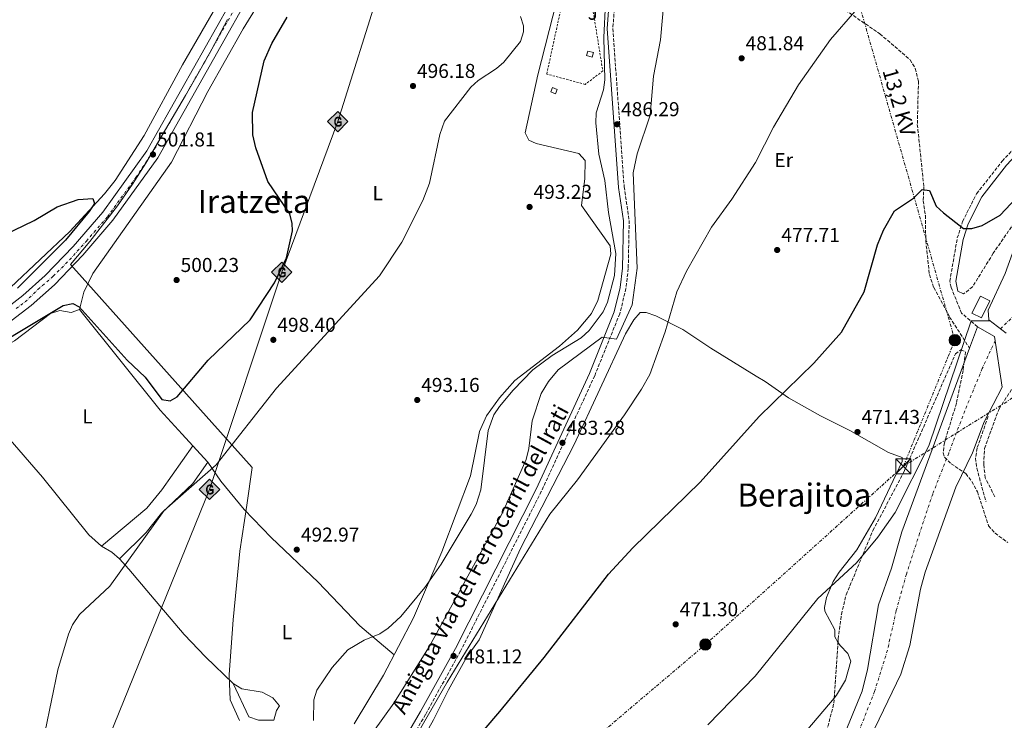
# Model space of a CAD drawing. Units: metres. Extents: x 631195 to 634647, y 4736620 to 4738999.
# Drawn here: x 632445 to 632936, y 4737165 to 4737514 of the extents above; entities that cross this region are included whole.
import ezdxf
from ezdxf.enums import TextEntityAlignment as Align

# ---------------------------------------------------------------- set-up
doc = ezdxf.new("R2010")
doc.units = ezdxf.units.M
doc.header["$MEASUREMENT"] = 0
for name, pattern in [('DGN Style 2', [1.7399219301090239, 1.043953158065414, -0.6959687720436097]), ('DGN Style 3', [2.435890702152634, 1.739921930109024, -0.6959687720436097]), ('DGN Style 4', [2.7856150101045474, 1.391937544087219, -0.6959687720436097, 0.001739921930109024, -0.6959687720436097]), ('DGN Style 7', [3.4798438602180486, 1.565929737098122, -0.6959687720436097, 0.5219765790327072, -0.6959687720436097])]:
    doc.linetypes.add(name, pattern=pattern)
for name, color, linetype, lineweight in [('Camino', 7, 'DGN Style 3', 0), ('Carretera', 9, 'Continuous', 0), ('Caseta-cabaña', 1, 'Continuous', 0), ('Cauce permanente', 151, 'Continuous', 13), ('Cauce permanente (área)', 142, 'Continuous', 13), ('Cota de punto acotado terreno', 7, 'Continuous', 0), ('Curva de nivel directora', 30, 'Continuous', 30), ('Curva de nivel intermedia', 30, 'Continuous', 0), ('Edificio', 1, 'Continuous', 13), ('Eje cauce permanente (área)', 70, 'DGN Style 4', 0), ('Eje de carretera', 7, 'DGN Style 4', 0), ('Etiqueta de uso rústico', 92, 'Continuous', 0), ('Gasoducto', 7, 'Continuous', 13), ('Límite de municipio', 7, 'Continuous', 0), ('Línea blanca (vial)', 7, 'Continuous', 13), ('Línea de cambio de uso (parcela vista)', 92, 'Continuous', 0), ('Línea de muro de contención', 1, 'Continuous', 13), ('Línea eléctrica', 6, 'DGN Style 7', 0), ('Margen derecho', 7, 'Continuous', 0), ('Poste tendido eléctrico', 7, 'Continuous', 0), ('Punto acotado terreno (símbolo)', 7, 'Continuous', 0), ('Registro Gasoducto', 7, 'Continuous', 0), ('Tela metálica o alambrada', 7, 'DGN Style 2', 0), ('Tensión línea eléctrica', 7, 'Continuous', 0), ('Texto de Pista sin pavimentar', 7, 'Continuous', 0), ('Texto de Área (paraje) menor', 7, 'Continuous', 0), ('Torre eléctrica', 7, 'Continuous', 0), ('Transformador', 7, 'Continuous', 0), ('Vaguada', 142, 'DGN Style 3', 13), ('Zona ajardinada', 92, 'Continuous', 0), ('Zona arbolada', 92, 'DGN Style 3', 0)]:
    doc.layers.add(name, color=color, linetype=linetype, lineweight=lineweight)
doc.styles.add('Style-Arial', font='arial.ttf')

# ---------------------------------------------------------------- blocks, each defined once
blk = doc.blocks.new('5PATER')
at = {"layer": 'Cauce permanente', "linetype": 'Continuous', "lineweight": 0}
h = blk.add_hatch(color=51, dxfattribs=at)
edge = h.paths.add_edge_path()
edge.add_ellipse((0, 0), major_axis=(-0.1095731443231308, -0.1110710700762829), ratio=0.9994222409660317, start_angle=0, end_angle=360)
blk = doc.blocks.new('5GASO')
at = {"layer": 'Edificio', "linetype": 'Continuous', "lineweight": 0}
for color, points in [(253, [(0, -0.5090000823999756), (-0.509, -8.239997558519242e-08), (0, 0.5089999176000244), (0.0235, 0.2499999176000244), (0.0234, 0.25), (-0.03160000000000001, 0.2425), (-0.0786, 0.2215), (-0.1176, 0.1855), (-0.1481, 0.135), (-0.1681, 0.07150000000000001), (-0.1746, -0.004), (-0.1681, -0.078), (-0.1481, -0.142), (-0.1166, -0.1935), (-0.0756, -0.23), (-0.0266, -0.252), (0.0294, -0.2595), (0.0295, -0.2595000823999757)]), (253, [(0, -0.5090000823999756), (0.0295, -0.2595000823999757), (0.0294, -0.2595), (0.0784, -0.254), (0.1274, -0.237), (0.1704, -0.212), (0.2024, -0.183), (0.2024, 0.014), (0.0234, 0.014), (0.0234, -0.07100000000000002), (0.1269, -0.07100000000000002), (0.1269, -0.133), (0.1039, -0.15), (0.0779, -0.1635), (0.0509, -0.172), (0.02490000000000001, -0.1745), (-0.0011, -0.172), (-0.0241, -0.1645), (-0.0446, -0.152), (-0.0621, -0.1345), (-0.0786, -0.109), (-0.0901, -0.0775), (-0.09710000000000002, -0.041), (-0.09910000000000002, 0.001), (-0.09710000000000002, 0.0395), (-0.0911, 0.07300000000000001), (-0.0806, 0.1015), (-0.0656, 0.1245), (-0.04760000000000001, 0.142), (-0.0266, 0.155), (-0.0036, 0.1625), (0.0224, 0.165), (0.0549, 0.1595), (0.0829, 0.143), (0.1044, 0.1165), (0.1174, 0.08), (0.1929, 0.099), (0.1849, 0.134), (0.1729, 0.1645), (0.1574, 0.19), (0.1379, 0.2115), (0.1144, 0.2285), (0.08790000000000002, 0.2405), (0.0574, 0.2475000000000001), (0.0234, 0.25), (0.0235, 0.2499999176000244), (0, 0.5089999176000244), (0.509, -8.239997558519242e-08)]), (7, [(0.0295, -0.2595000823999757), (-0.0265, -0.2520000823999757), (-0.0755, -0.2300000823999756), (-0.1165, -0.1935000823999756), (-0.148, -0.1420000823999756), (-0.168, -0.07800008239997559), (-0.1745, -0.004000082399975585), (-0.168, 0.07149991760002442), (-0.148, 0.1349999176000244), (-0.1175, 0.1854999176000244), (-0.0785, 0.2214999176000244), (-0.0315, 0.2424999176000244), (0.0235, 0.2499999176000244), (0.0575, 0.2474999176000244), (0.08800000000000001, 0.2404999176000244), (0.1145, 0.2284999176000244), (0.138, 0.2114999176000244), (0.1575, 0.1899999176000245), (0.173, 0.1644999176000244), (0.185, 0.1339999176000244), (0.193, 0.09899991760002441), (0.1175, 0.07999991760002441), (0.1045, 0.1164999176000244), (0.083, 0.1429999176000244), (0.055, 0.1594999176000245), (0.0225, 0.1649999176000244), (-0.0035, 0.1624999176000244), (-0.0265, 0.1549999176000244), (-0.0475, 0.1419999176000244), (-0.0655, 0.1244999176000244), (-0.0805, 0.1014999176000244), (-0.091, 0.07299991760002442), (-0.097, 0.03949991760002441), (-0.099, 0.0009999176000244148), (-0.097, -0.04100008239997559), (-0.09000000000000001, -0.07750008239997559), (-0.0785, -0.1090000823999756), (-0.062, -0.1345000823999756), (-0.0445, -0.1520000823999756), (-0.024, -0.1645000823999756), (-0.001, -0.1720000823999756), (0.025, -0.1745000823999756), (0.05100000000000001, -0.1720000823999756), (0.078, -0.1635000823999756), (0.104, -0.1500000823999756), (0.127, -0.1330000823999756), (0.127, -0.07100008239997559), (0.0235, -0.07100008239997559), (0.0235, 0.01399991760002442), (0.2025, 0.01399991760002442), (0.2025, -0.1830000823999756), (0.1705, -0.2120000823999756), (0.1275, -0.2370000823999756), (0.0785, -0.2540000823999757)])]:
    blk.add_hatch(color=color, dxfattribs=at).paths.add_polyline_path(points)
at = {"layer": 'Edificio', "color": 7, "linetype": 'Continuous', "lineweight": 0, "flags": 128}
blk.add_lwpolyline([(0, -0.5090000823999756), (0.509, -8.239997558519242e-08), (0, 0.5089999176000244), (-0.509, -8.239997558519242e-08), (0, -0.5090000823999756)], close=True, dxfattribs=at)
blk = doc.blocks.new('5TME')
at = {"layer": 'Transformador', "color": 7, "linetype": 'Continuous', "lineweight": 0}
for p, q in [((-0.375, 0.375), (0.375, -0.375)), ((0.3723, 0.3776), (-0.3716, -0.3784))]:
    blk.add_line(p, q, dxfattribs=at)
at = {"layer": 'Transformador', "color": 7, "linetype": 'Continuous', "lineweight": 0, "flags": 128}
blk.add_lwpolyline([(-0.375, -0.375), (0.375, -0.375), (0.375, 0.375), (-0.375, 0.375), (-0.3716, -0.3784)], dxfattribs=at)
blk = doc.blocks.new('5PELE')
at = {"layer": 'Transformador', "linetype": 'Continuous', "lineweight": 0}
h = blk.add_hatch(color=9, dxfattribs=at)
edge = h.paths.add_edge_path()
edge.add_arc((-2.000000476837158e-05, 0), 0.2850000000000001, 0, 360)
at = {"layer": 'Transformador', "color": 252, "linetype": 'Continuous', "lineweight": 0}
blk.add_circle((-2.000000476837158e-05, 0), 0.2850000000000001, dxfattribs=at)
blk = doc.blocks.new('*U16')
at = {"layer": 'Carretera', "color": 9, "linetype": 'Continuous', "lineweight": 0}
for points in [[(632432.3799999999, 4737365.430000001, 502.179999999993), (632446.940000002, 4737376.640000002, 502.2100000000065), (632458.089999999, 4737386.690000001, 502.2299999999959), (632471.9699999995, 4737401.069999999, 502.2599999999948), (632486.7500000006, 4737418.249999999, 502.2599999999948), (632508.7800000005, 4737448.740000002, 502.2299999999959), (632566.8799999997, 4737551.990000002, 501.6000000000058)], [(632590.1700000024, 4737580.140000001, 501.4100000000035), (632514.25, 4737445.240000002, 502.2299999999959), (632491.8400000001, 4737414.230000001, 502.2599999999948), (632476.7600000015, 4737396.699999999, 502.2599999999948), (632462.6000000017, 4737382.019999999, 502.2299999999959), (632451.0900000005, 4737371.65, 502.2100000000065), (632436.1299999983, 4737360.140000001, 502.179999999993)]]:
    blk.add_polyline3d(points, dxfattribs=at)

msp = doc.modelspace()

# ---------------------------------------------------------------- linework, layer by layer
at = {"layer": 'Camino', "color": 7, "linetype": 'DGN Style 3', "lineweight": 0}
for points in [[(632922.8299999973, 4737361.029999999, 470.6399999999994), (632914.9400000015, 4737367.810000001, 471.0700000000071), (632909.670000001, 4737380.800000002, 472.4799999999959), (632909.0499999997, 4737383.720000001, 472.729999999996), (632912.78, 4737405.310000001, 475.3399999999966), (632915.4099999988, 4737413.560000001, 476.0899999999967), (632922.4400000006, 4737427.410000003, 476.5399999999936), (632935.1299999974, 4737443.600000001, 476.9700000000012), (632948.8200000002, 4737458.390000002, 477.2100000000065), (632966.9499999997, 4737470.650000001, 477.7799999999989), (632988.8900000004, 4737510.910000001, 478.8300000000018), (633008.1299999985, 4737550.250000001, 479.3300000000019)], [(632742.7099999996, 4737531.630000002, 488.1699999999984), (632741.0699999991, 4737509.710000001, 487.9400000000024), (632746.6999999996, 4737430.86, 486.1199999999955), (632749.1900000017, 4737414.11, 485.9199999999983), (632748.729999999, 4737390.090000001, 485.4199999999984), (632747.6000000002, 4737380.16, 485.1900000000023), (632744.5200000001, 4737367.540000002, 484.9100000000035), (632732.0100000021, 4737336.650000002, 484.1999999999971), (632705.3900000011, 4737278.890000001, 482.5700000000071), (632665.1199999999, 4737199.330000003, 481.1999999999973), (632647.6499999973, 4737167.710000001, 480.5099999999948), (632598.1700000018, 4737082.720000003, 478.1499999999942), (632575.0699999988, 4737044.529999999, 477.6999999999972), (632549.0300000012, 4737003.970000003, 477.1000000000058), (632539.3799999974, 4736991.869999999, 476.8399999999965), (632511.6099999998, 4736961.66, 475.7799999999989), (632498.8899999994, 4736944.750000001, 475.3300000000018), (632481.5100000009, 4736915.66, 474.3200000000071), (632472.2300000003, 4736895.080000001, 474.1999999999972), (632465.0699999989, 4736882.119999999, 474.0700000000069), (632428.8000000007, 4736826.750000002, 472.779999999999)], [(632963.8399999985, 4737464.940000001, 477.9100000000037), (632960.2499999986, 4737458.350000001, 477.7799999999989), (632949.989999997, 4737429.09, 475.2899999999937), (632943.9099999995, 4737416.92, 473.9199999999984), (632930.7300000008, 4737397.690000001, 472.9400000000024), (632920.390000001, 4737380.990000002, 471.429999999993), (632915.9600000008, 4737377.390000001, 471.7599999999947)], [(632931.5100000009, 4737276.310000001, 467.5000000000001), (632926.73, 4737285.720000002, 467.8999999999943), (632925.9699999976, 4737292.51, 468.0299999999989), (632926.3999999991, 4737300.42, 468.0899999999967), (632933.6099999998, 4737320.150000002, 468.3800000000047), (632940.8599999985, 4737331.320000002, 468.3500000000057)], [(632928.1299999991, 4737316.230000001, 468.3500000000057), (632922.6900000009, 4737300.540000001, 468.1600000000037), (632921.920000002, 4737295.600000001, 468.0599999999978), (632922.4899999974, 4737290.510000002, 467.9400000000023), (632927.120000001, 4737273.890000001, 467.699999999997)]]:
    msp.add_polyline3d(points, dxfattribs=at)
at = {"layer": 'Caseta-cabaña', "color": 1, "linetype": 'Continuous', "lineweight": 0}
for points in [[(632731.3600000005, 4737497.77, 493.9900000000052), (632730.75, 4737495.52, 493.9900000000052), (632727.9800000006, 4737496.279999999, 493.929999999993), (632728.5899999999, 4737498.529999999, 493.9900000000052)], [(632713.3600000005, 4737479.430000001, 495.8300000000018), (632712.4500000002, 4737477.199999999, 495.8300000000018), (632710.1200000001, 4737478.15, 495.8899999999995), (632711.0300000003, 4737480.380000001, 495.8300000000018)]]:
    msp.add_polyline3d(points, close=True, dxfattribs=at)
for points in [[(632730.75, 4737495.52, 493.9900000000052), (632727.9800000006, 4737496.279999999, 493.929999999993), (632728.5899999999, 4737498.529999999, 493.9900000000052), (632731.3600000005, 4737497.77, 493.9900000000052), (632730.75, 4737495.52, 493.9900000000052)], [(632712.4500000002, 4737477.199999999, 495.8300000000018), (632710.1200000001, 4737478.15, 495.8899999999995), (632711.0300000003, 4737480.380000001, 495.8300000000018), (632713.3600000005, 4737479.430000001, 495.8300000000018), (632712.4500000002, 4737477.199999999, 495.8300000000018)]]:
    msp.add_polyline3d(points, dxfattribs=at)
at = {"layer": 'Cauce permanente', "color": 151, "linetype": 'Continuous', "lineweight": 13}
for points in [[(632937.2300000006, 4737357.82, 469.8600000000006), (632928.5099999999, 4737364.529999999, 471.5), (632928.2199999997, 4737369.34, 471.6300000000047), (632936.5999999996, 4737387.560000001, 472.4799999999959)], [(632855.6799999997, 4737155.869999999, 467.6300000000047), (632865.4199999999, 4737179.33, 467.6300000000047), (632868.0099999999, 4737190.130000001, 467.6300000000047), (632873.54, 4737222.33, 467.6300000000047), (632879.9699999997, 4737240.75, 467.6300000000047), (632885.2000000002, 4737258.83, 467.6300000000047), (632918.8899999997, 4737350.33, 467.6300000000047), (632922.8300000001, 4737361.029999999, 467.6300000000047), (632931.3700000001, 4737356.199999999, 470.1199999999953), (632935.2300000006, 4737330.980000001, 469.7899999999936), (632926.1399999997, 4737313.57, 469.3600000000006), (632920.3899999997, 4737298.24, 469.0099999999948), (632912.1200000001, 4737281.100000001, 467.0099999999948), (632896.6900000004, 4737238.720000001, 467.0399999999936), (632894.4100000003, 4737230.220000001, 467.0399999999936), (632889.1600000003, 4737202.130000001, 467.0399999999936), (632884.6500000004, 4737187.810000001, 467.0399999999936), (632845.8300000001, 4737107, 467.0399999999936)]]:
    msp.add_polyline3d(points, dxfattribs=at)
at = {"layer": 'Cauce permanente (área)', "color": 142, "linetype": 'Continuous', "lineweight": 13, "elevation": 467.6300000000047, "flags": 128}
msp.add_lwpolyline([(632922.8300000001, 4737361.029999999), (632918.8899999997, 4737350.33)], dxfattribs=at)
at = {"layer": 'Cauce permanente (área)', "color": 142, "linetype": 'Continuous', "lineweight": 13}
for points in [[(632918.8899999997, 4737350.33, 467.6300000000047), (632885.2000000002, 4737258.83, 467.6300000000047), (632879.9699999997, 4737240.75, 467.6300000000047), (632873.54, 4737222.33, 467.6300000000047), (632868.0099999999, 4737190.130000001, 467.6300000000047), (632865.4199999999, 4737179.33, 467.6300000000047), (632855.6799999997, 4737155.869999999, 467.6300000000047), (632843.1699999999, 4737130.609999999, 467.570000000007), (632822.5700000003, 4737092.41, 467.570000000007), (632807.7199999997, 4737068.800000001, 467.570000000007), (632789.8600000005, 4737030.480000001, 467.570000000007), (632752.7800000003, 4736959.57, 467.570000000007), (632692.0899999999, 4736856.869999999, 467.1100000000006), (632672.0999999996, 4736820.600000001, 467.1100000000006), (632635.9500000002, 4736768.33, 466.9799999999959), (632609.0300000003, 4736738.17, 467.0399999999936), (632570.2800000003, 4736700, 467.0399999999936), (632543.7100000001, 4736676.92, 467.0399999999936), (632509.0499999998, 4736644.480000001, 467.0399999999936)], [(632600.2000000002, 4736646.24, 467.0399999999936), (632602.8200000003, 4736649.310000001, 467.0399999999936), (632632.25, 4736686.42, 467.0399999999936), (632637.2000000002, 4736696, 467.0399999999936), (632639.3899999997, 4736702.57, 467.0399999999936), (632641.2300000006, 4736713.74, 467.0399999999936), (632641.3099999997, 4736725.449999999, 467.0399999999936), (632646.2999999998, 4736752.800000001, 467.0399999999936), (632648.1699999999, 4736758.460000001, 467.0399999999936), (632675.5499999998, 4736801.810000001, 467.0399999999936), (632726.8799999999, 4736890, 467.0399999999936), (632773.2800000003, 4736967.140000001, 467.0399999999936), (632787.8399999999, 4736994.09, 467.0399999999936), (632845.8300000001, 4737107, 467.0399999999936), (632884.6500000004, 4737187.810000001, 467.0399999999936), (632889.1600000003, 4737202.130000001, 467.0399999999936), (632894.4100000003, 4737230.220000001, 467.0399999999936), (632896.6900000004, 4737238.720000001, 467.0399999999936), (632912.1200000001, 4737281.100000001, 467.0099999999948), (632920.3899999997, 4737298.24, 467.1100000000006)]]:
    msp.add_polyline3d(points, dxfattribs=at)
at = {"layer": 'Curva de nivel directora', "color": 30, "linetype": 'Continuous', "lineweight": 30, "flags": 128}
for points, elevation in [([(632417.2699999996, 4737341.910000001), (632466.9299999987, 4737371.680000001), (632471.8599999994, 4737372.680000001), (632474.9699999985, 4737370.970000001), (632498.8400000002, 4737344.37), (632507.9199999995, 4737335.860000002), (632516.25, 4737324.800000001), (632520.3400000005, 4737324.039999999), (632523.8200000006, 4737326.100000001), (632539.3399999995, 4737344.430000001), (632560.2800000008, 4737364.54), (632572.3599999998, 4737383.020000001), (632578.3799999993, 4737395.37), (632581.3200000006, 4737408.880000002), (632581.2499999991, 4737412.560000001), (632579.9999999997, 4737417.380000004), (632569.0799999986, 4737433.410000001), (632563.0799999994, 4737450.34), (632561.5399999993, 4737456.740000002), (632561.4299999997, 4737467.940000001), (632567.2599999991, 4737493.7), (632570.9499999994, 4737502.300000002), (632578.5999999982, 4737515.430000001)], 500.0000000000003), ([(632625.0699999998, 4737099.380000001), (632684.709999999, 4737169.130000002), (632706.7999999992, 4737196.140000002), (632738.8600000007, 4737237.680000001), (632750.9500000008, 4737250.760000001), (632784.6100000005, 4737283.54), (632813.9800000007, 4737316.350000001), (632841.29, 4737342.939999999), (632855.079999999, 4737358.380000004), (632866.38, 4737378.53), (632872.9600000003, 4737401.890000001), (632875.9800000001, 4737409.220000002), (632881.4699999997, 4737418.810000001), (632891.0199999984, 4737425.090000002), (632895.2599999985, 4737429.52), (632898.8899999985, 4737429.020000001), (632902.2999999993, 4737421.260000001), (632905.9400000004, 4737417.850000001), (632915.829999999, 4737410.010000001), (632920.0299999987, 4737410.08), (632925.1499999996, 4737411.510000001), (632934.1199999994, 4737416.730000002), (632949.9899999992, 4737433.540000001)], 475), ([(632432.4399999997, 4737404.440000001), (632452.5199999984, 4737414.050000002), (632464.0499999997, 4737420.869999999), (632474.5300000004, 4737424.510000001), (632481.8399999995, 4737424.920000002), (632482.5599999991, 4737422.560000001), (632480.02, 4737418.529999999), (632468.110000001, 4737404.230000001), (632444.2399999992, 4737380.250000002)], 500.0000000000003)]:
    msp.add_lwpolyline(points, dxfattribs=dict(at, elevation=elevation))
at = {"layer": 'Curva de nivel intermedia', "color": 30, "linetype": 'Continuous', "lineweight": 0, "flags": 128}
for points, elevation in [([(632560.1199999999, 4737106.25), (632564.9900000005, 4737109.399999999), (632584.8299999998, 4737119.050000001), (632596.910000001, 4737128.329999999), (632610.8000000004, 4737143.890000001), (632631.9299999997, 4737173.42), (632649.4600000001, 4737201.5), (632686.0900000003, 4737268.249999999), (632697.7800000003, 4737294.859999998), (632699.1600000015, 4737300.289999999), (632700.770000001, 4737314.189999999), (632705.3200000017, 4737327.83), (632708.9600000007, 4737333.829999999), (632713.7400000016, 4737339.490000002), (632735.7200000002, 4737355.91), (632742.8300000003, 4737354.829999999), (632750.630000001, 4737372.029999998), (632753.2400000019, 4737390.23), (632751.1900000023, 4737437.800000001), (632753.1400000012, 4737447.230000001), (632759.7400000017, 4737466.560000001), (632761.4000000004, 4737485.96), (632764.8700000015, 4737504.159999999), (632767.7200000014, 4737535.919999998)], 485.0000000000001), ([(632591.8100000003, 4737164.659999999), (632591.9700000013, 4737175.009999998), (632593.4500000009, 4737179.800000001), (632601.1900000013, 4737191.199999998), (632608.8700000015, 4737200.009999999), (632617.0299999999, 4737204.720000001), (632624.8500000008, 4737208.02), (632629.0500000007, 4737210.74), (632635.2700000012, 4737216.5), (632647.2600000007, 4737230.959999999), (632655.4000000012, 4737242.619999998), (632670.4800000021, 4737267.67), (632672.9299999995, 4737272.38), (632675.2300000017, 4737279.680000001), (632678.8200000015, 4737309.359999998), (632681.7800000008, 4737317.119999999), (632684.5999999995, 4737321.350000001), (632691.3000000005, 4737329.48), (632701.2200000002, 4737339.63), (632710.8400000005, 4737346.779999999), (632725.2900000009, 4737355.49), (632729.1900000012, 4737359.259999999), (632736.1600000006, 4737368.460000001), (632738.3700000012, 4737373.390000001), (632741.9299999997, 4737386.609999998), (632742.5900000011, 4737397.569999999), (632738.8200000004, 4737418.02), (632737.0600000013, 4737434.039999999), (632734.0700000006, 4737447.099999999), (632732.6300000012, 4737462.75), (632732.7200000007, 4737467.75), (632736.4199999998, 4737479.179999999), (632737.0500000002, 4737484.149999999), (632736.5600000008, 4737505.24), (632737.3600000008, 4737522.640000001)], 490.0000000000001), ([(632631.7199999995, 4737137.41), (632658.4800000013, 4737183.830000001), (632709.7100000017, 4737267.560000001), (632723.42, 4737284.800000001), (632746.9400000009, 4737317.15), (632755.3200000006, 4737329.869999998), (632759.4900000015, 4737337.220000001), (632767.1900000017, 4737358.49), (632773.0299999998, 4737378.499999999), (632777.7700000008, 4737388.77), (632790.2699999998, 4737410.750000001), (632800.4000000019, 4737424.710000002), (632812.1800000013, 4737443.009999999), (632821.2000000002, 4737460.52), (632833.5700000019, 4737481.65), (632849.52, 4737504.319999999), (632861.7000000017, 4737518.23)], 480), ([(632458.0300000003, 4737159.46), (632464.270000001, 4737190.029999998), (632469.6399999999, 4737207.800000001), (632471.6100000013, 4737212.380000001), (632475.0800000002, 4737217.59), (632490.2200000014, 4737231.739999999), (632517.2699999993, 4737269.369999999), (632543.24, 4737292.17), (632573.2899999997, 4737330.38), (632624.7300000001, 4737386.4), (632635.9100000004, 4737403.150000001), (632646.3100000008, 4737424.060000001), (632649.5899999997, 4737432.73), (632654.8300000012, 4737456.9), (632657.0500000007, 4737463.55), (632670.2699999998, 4737480.470000001), (632673.9000000019, 4737483.899999999), (632683.0000000012, 4737489.76), (632686.7300000017, 4737493.060000001), (632694.9400000017, 4737503.279999998), (632696.5399999998, 4737508.16), (632696.5500000009, 4737511.060000001), (632695.0800000002, 4737515.819999999)], 495), ([(632788.4600000017, 4737162.580000001), (632812.0899999996, 4737186.890000001), (632843.2999999995, 4737225.600000001), (632862.4700000007, 4737243.269999999), (632873.1799999994, 4737256.179999999), (632881.7400000001, 4737268.430000001), (632898.570000001, 4737301.740000002), (632919.7800000008, 4737363.939999999), (632929.2700000012, 4737363.939999999)], 470)]:
    msp.add_lwpolyline(points, dxfattribs=dict(at, elevation=elevation))
at = {"layer": 'Edificio', "color": 1, "linetype": 'Continuous', "lineweight": 13}
msp.add_polyline3d([(632929.0899999999, 4737374.01, 475.9900000000052), (632924.8099999997, 4737365.42, 475.9900000000052), (632920.0800000001, 4737367.779999999, 475.1399999999995), (632924.3600000005, 4737376.369999999, 475.3399999999965)], close=True, dxfattribs=at)
at = {"layer": 'Edificio', "color": 51, "linetype": 'Continuous', "lineweight": 13}
msp.add_polyline3d([(632924.8099999997, 4737365.42, 475.9900000000052), (632920.0800000001, 4737367.779999999, 475.1399999999995), (632924.3600000005, 4737376.369999999, 475.3399999999965), (632929.0899999999, 4737374.01, 475.9900000000052), (632924.8099999997, 4737365.42, 475.9900000000052)], dxfattribs=at)
at = {"layer": 'Eje cauce permanente (área)', "color": 70, "linetype": 'DGN Style 4', "lineweight": 0}
for points in [[(632934.2999999998, 4737360.07, 469.9100000000035), (632942.5999999996, 4737368.119999999, 470.320000000007), (632955.2800000003, 4737384.189999999, 470.679999999993), (632967.1100000005, 4737399.4, 466.7799999999989), (632977.8099999997, 4737420.82, 466.8000000000029), (632987.9500000002, 4737443.08, 466.8300000000018)], [(632931.6799999997, 4737354.16, 470.0899999999965), (632925.25, 4737340.24, 468.6300000000047), (632916.5199999996, 4737319.140000001, 468.4100000000035), (632908.5199999996, 4737298.029999999, 467.3899999999995), (632900.5199999996, 4737277.66, 467.3500000000058), (632893.9699999997, 4737258.01, 467.3399999999965), (632887.4199999999, 4737237.630000001, 467.3500000000058), (632882.3300000001, 4737219.439999999, 467.3500000000058), (632877.9699999997, 4737199.789999999, 467.3699999999953), (632871.5700000003, 4737179.220000001, 467.3899999999995), (632864.29, 4737160.67, 467.3399999999965)]]:
    msp.add_polyline3d(points, dxfattribs=at)
at = {"layer": 'Eje de carretera', "color": 7, "linetype": 'DGN Style 4', "lineweight": 0}
msp.add_polyline3d([(632443.5300000006, 4737370.100000001, 502.1999999999971), (632447.9999999988, 4737373.410000003, 502.1999999999971), (632454.4299999995, 4737379.640000002, 502.2200000000012), (632462.02, 4737386.26, 502.229999999996), (632470.1900000018, 4737394.430000001, 502.25), (632478.5599999982, 4737403.779999999, 502.2599999999949), (632489.0599999991, 4737415.850000001, 502.2599999999949), (632503.2699999983, 4737435.51, 502.2400000000051), (632512.6099999989, 4737449.720000001, 502.0299999999987), (632542.1600000003, 4737501.17, 501.8999999999942), (632571.4099999998, 4737553.189999999, 501.5)], dxfattribs=at)
at = {"layer": 'Gasoducto', "color": 7, "linetype": 'Continuous', "lineweight": 13}
msp.add_polyline3d([(632676.5399999998, 4737690.190000001, 500.1399999999995), (632650.5500000013, 4737606.480000001, 491.0399999999936), (632625.3000000005, 4737531.640000001, 499.1600000000035), (632603.8700000019, 4737463.34, 498.4700000000012), (632575.940000001, 4737388.21, 499.8600000000006), (632539.969999998, 4737279.949999999, 494.429999999993), (632487.7100000017, 4737151.199999998, 492.1399999999995), (632438.7099999998, 4737025.430000001, 488.4100000000035), (632402.339999999, 4736990.279999999, 480.8899999999995), (632353.6900000003, 4736950.67, 483.9700000000012), (632242.6784241181, 4736849.217265571, 481.8686000000016), (632240.1099999995, 4736846.87, 481.820000000007), (632152.3299999973, 4736781.079999999, 479.7100000000065), (632115.862205903, 4736752.263545682, 478.340400000001), (632099.0951198905, 4736739.014376652, 477.710699999996), (631966.2100000004, 4736634.009999999, 472.7200000000012)], dxfattribs=at)
at = {"layer": 'Límite de municipio', "color": 7, "linetype": 'Continuous', "lineweight": 0}
msp.add_polyline3d([(632548.8999999985, 4737514.230000001, 501.8200000000001), (632541.0799999982, 4737499.4, 501.91), (632534.2399999984, 4737487.310000001, 501.99), (632528.0100000016, 4737476.369999999, 502.05), (632518.0399999992, 4737459.439999999, 502.16), (632508.1400000006, 4737442.630000001, 502.24), (632501.5700000003, 4737432.199999999, 502.25), (632494.1499999985, 4737421.300000001, 502.26), (632480.3299999982, 4737403.5, 502.26), (632470.6600000003, 4737392.050000001, 502.25), (632476.4800000006, 4737385.560000001, 500.79), (632541.1000000016, 4737313.350000001, 497.44), (632561.2399999984, 4737290.84, 494.47), (632558.5199999996, 4737272.16, 493.09), (632558.5, 4737272.040000001, 493.08), (632555.1600000003, 4737249.100000001, 492.08), (632551.8099999987, 4737214.84, 491.41), (632549.8299999982, 4737187.600000001, 491.34), (632549.7899999992, 4737187.17, 491.35), (632550.1999999993, 4737174.970000001, 490.92), (632554.9299999997, 4737164.77, 490.3200000000001)], dxfattribs=at)
at = {"layer": 'Línea blanca (vial)', "color": 7, "linetype": 'Continuous', "lineweight": 13}
for points in [[(632179.1600000003, 4737239.430000001, 499.3200000000071), (632186.6299999979, 4737243.380000004, 499.3399999999967), (632264.3799999988, 4737279.010000002, 499.9700000000013), (632370.7100000007, 4737325.240000002, 501.6900000000023), (632409.699999999, 4737344.2, 502.1300000000047), (632423.1799999994, 4737351.67, 502.1600000000037), (632436.1299999978, 4737360.140000002, 502.179999999993), (632451.0900000001, 4737371.65, 502.2100000000065), (632462.6000000013, 4737382.02, 502.229999999996), (632476.760000001, 4737396.7, 502.2599999999949), (632491.8399999996, 4737414.230000001, 502.2599999999949), (632514.2499999995, 4737445.240000002, 502.229999999996), (632590.1700000019, 4737580.140000002, 501.4100000000035), (632631.2999999992, 4737649.939999999, 501.570000000007), (632644.1400000004, 4737670.32, 501.679999999993), (632674.2100000003, 4737711.470000002, 502.3300000000019), (632682.1599999985, 4737720.740000002, 502.4600000000065), (632783.2499999991, 4737826.050000002, 504.3899999999995), (632819.9200000018, 4737862.95, 504.100000000006), (632861.5199999984, 4737907.100000001, 503.3099999999978), (632897.469999999, 4737942.08, 502.4799999999959), (632913.9400000002, 4737961.119999999, 501.1900000000023), (632921.079999997, 4737971.260000001, 501.0500000000028), (632927.8200000006, 4737977.300000002, 500.9400000000023)], [(632566.8799999993, 4737551.990000002, 501.600000000006), (632508.78, 4737448.740000002, 502.229999999996), (632486.7500000001, 4737418.25, 502.2599999999949), (632471.9699999989, 4737401.07, 502.2599999999949), (632458.0899999985, 4737386.690000001, 502.229999999996), (632446.9400000017, 4737376.640000002, 502.2100000000065), (632432.3799999993, 4737365.430000001, 502.179999999993), (632419.8299999988, 4737357.230000001, 502.1600000000037), (632406.7100000005, 4737349.960000004, 502.1300000000047), (632367.9999999994, 4737331.130000001, 501.6900000000023), (632261.739999999, 4737284.940000001, 499.9700000000013), (632183.7699999991, 4737249.200000001, 499.3399999999967), (632141.920000002, 4737227.07, 499.2400000000052), (632112.2899999979, 4737208.439999999, 499.1900000000023), (632086.2899999984, 4737188.940000001, 499.5099999999947), (632072.8599999994, 4737177.480000001, 499.5)]]:
    msp.add_polyline3d(points, dxfattribs=at)
at = {"layer": 'Línea de cambio de uso (parcela vista)', "color": 92, "linetype": 'Continuous', "lineweight": 0, "extrusion": (0.1172321602380096, -0.1274544779636405, 0.9848918603851622), "elevation": -529147.3939368195, "flags": 128}
msp.add_lwpolyline([(3672583.274029102, 3012351.071500066), (3672583.274029102, 3012339.746823182)], dxfattribs=at)
at = {"layer": 'Línea de cambio de uso (parcela vista)', "color": 92, "linetype": 'Continuous', "lineweight": 0, "extrusion": (0.3443037453613135, 0.4085473387432019, 0.8453070465434552), "elevation": 2153578.639488872, "flags": 128}
msp.add_lwpolyline([(2569160.05993208, -3406333.36127272), (2569154.230891679, -3406334.5778614), (2569149.221924751, -3406334.559144651)], dxfattribs=at)
at = {"layer": 'Línea de cambio de uso (parcela vista)', "color": 92, "linetype": 'Continuous', "lineweight": 0}
for points in [[(632440.7599999999, 4737380.619999999, 500.6100000000006), (632470.2999999998, 4737408.560000001, 500.6300000000047), (632487.6600000003, 4737427.26, 500.6000000000058), (632492.9299999997, 4737434.01, 500.6399999999995), (632507.4400000004, 4737456.470000001, 500.6699999999983), (632526.4199999999, 4737491.720000001, 500.6100000000006), (632545.4299999997, 4737524.609999999, 500.25), (632555.1200000001, 4737544.779999999, 500.0899999999965), (632562.4900000002, 4737567.92, 500.0800000000018), (632563.8399999999, 4737579.140000001, 500.1900000000023), (632564.0700000003, 4737590.119999999, 500.2100000000065), (632562.3899999997, 4737600.75, 500.2100000000065), (632559.5599999997, 4737608.779999999, 500.2100000000065), (632556.3200000003, 4737612.609999999, 500.25), (632536.8799999999, 4737628.58, 500.6600000000035), (632519.9600000001, 4737643.699999999, 501.4400000000023), (632512.0599999997, 4737654.289999999, 501.7200000000012), (632498.2599999999, 4737676.689999999, 502.1100000000006), (632458.9800000006, 4737718.07, 502.3300000000018), (632446.8099999997, 4737733.460000001, 501.7200000000012)], [(632475.2000000002, 4737369.609999999, 500.0800000000018), (632477.3200000003, 4737378.26, 500.2100000000065), (632481.7699999996, 4737387.529999999, 500.2799999999989), (632521.0300000003, 4737443.16, 500.6699999999983), (632539.0599999997, 4737478.289999999, 500.6699999999983), (632556.8200000003, 4737509.66, 500.6100000000006), (632577.9199999999, 4737544, 500.5399999999936)], [(632712.9800000006, 4737523.02, 492.8999999999942), (632703.7100000001, 4737486.609999999, 493.2100000000065), (632697.3600000005, 4737457.720000001, 492.75), (632699.0899999999, 4737454.09, 492.6199999999953), (632702.8300000001, 4737452.430000001, 492.2299999999959), (632724.0300000003, 4737447.380000001, 491.2400000000052), (632727.2800000003, 4737444.029999999, 491.2400000000052), (632727.04, 4737434.930000001, 491.8300000000018), (632725.4800000006, 4737421.449999999, 491.8300000000018), (632739.7400000002, 4737401.380000001, 490.8500000000058), (632740.0499999998, 4737397.220000001, 490.7899999999936), (632733.5800000001, 4737374.15, 490.5299999999989), (632730.3399999999, 4737367.680000001, 490.6600000000035), (632723.5099999999, 4737359.42, 490.7899999999936), (632714.4100000003, 4737351.33, 490.8500000000058), (632692.1200000001, 4737334.33, 491.3000000000029), (632684.54, 4737325.680000001, 491.8999999999942), (632678.0499999998, 4737316.58, 492.0500000000029), (632674.5300000003, 4737308.789999999, 491.9600000000065), (632670.0999999996, 4737286.680000001, 491.7200000000012), (632655.7400000002, 4737248.890000001, 491.0500000000029), (632641.5999999996, 4737215.970000001, 488.6600000000035), (632626.6399999997, 4737187.289999999, 488.5599999999977), (632612.1600000003, 4737162.980000001, 488.3000000000029)], [(632410.4600000001, 4737335.800000001, 499.1000000000058), (632442.6600000003, 4737353.949999999, 499.4900000000052), (632460.6200000001, 4737367.619999999, 500.0200000000041), (632465.4100000003, 4737369.100000001, 500.0200000000041), (632470.9900000002, 4737368.24, 500.0200000000041), (632475.2000000002, 4737369.609999999, 500.0800000000018)], [(632475.2000000002, 4737369.609999999, 500.0800000000018), (632515.2800000003, 4737319.539999999, 499.2299999999959), (632526.2800000003, 4737307.470000001, 498.7700000000041), (632531.5893000001, 4737301.699100001, 497.3910999999935)], [(632628.9100000003, 4737124.32, 477.0899999999965), (632651.5599999997, 4737165.01, 477.6900000000023), (632659.1200000001, 4737180, 478.0899999999965), (632668.1600000003, 4737196.199999999, 479.1300000000047), (632674.4400000004, 4737205, 479.9199999999983), (632695.0800000001, 4737250.539999999, 480.570000000007), (632721.7000000002, 4737302.390000001, 481.5599999999977), (632747.3399999999, 4737357.59, 480.9700000000012), (632751.5899999999, 4737364.470000001, 480.8399999999965), (632754.7300000006, 4737368.199999999, 479.6900000000023), (632757.6900000004, 4737368.08, 479.1999999999971), (632762.4400000004, 4737366.5, 479.1999999999971), (632775.9000000004, 4737359.67, 478.4799999999959), (632789.8499999996, 4737350.41, 477.429999999993), (632812.5700000003, 4737336.430000001, 477.1699999999983), (632817.0300000003, 4737333.77, 475.2700000000041), (632828.6900000004, 4737325.58, 473.7700000000041), (632844.5800000001, 4737316.600000001, 471.6900000000023), (632859.2300000006, 4737309.359999999, 470.9499999999971), (632878.4900000002, 4737298.289999999, 470.3000000000029), (632885.2599999999, 4737295.859999999, 469.9700000000012), (632885.3300000001, 4737293.850000001, 469.8999999999942), (632872, 4737265.720000001, 469.9600000000065), (632862.6699999999, 4737249.869999999, 470.3600000000006), (632853.8200000003, 4737238.689999999, 470.6199999999953), (632850.9500000002, 4737233.949999999, 470.5599999999977), (632847.6100000005, 4737226.050000001, 470.1000000000058), (632846.54, 4737221.08, 469.7700000000041), (632846.7100000001, 4737219.26, 469.6399999999995), (632851.7199999997, 4737209.92, 469.25), (632851.6600000003, 4737206.41, 469.25), (632853.2991000004, 4737203.8299, 469.1285999999964)], [(632410.4600000001, 4737335.800000001, 499.3000000000029), (632438.4699999997, 4737307.230000001, 499.2299999999959), (632456.6600000003, 4737286, 498.8399999999965), (632479.7999999998, 4737257.230000001, 497.8099999999977), (632486.0899999999, 4737251.57, 496.6100000000006)], [(632531.5893000001, 4737301.699100001, 497.7299999999959), (632516.2599999999, 4737279.82, 497.7899999999936), (632508.7599999999, 4737270.539999999, 497.8099999999977), (632486.0899999999, 4737251.57, 497.1399999999995)], [(632495.0300000003, 4737245.359999999, 494.5800000000018), (632508.3700000001, 4737258.430000001, 494.6499999999942), (632516, 4737268.09, 494.7799999999989), (632531.6500000004, 4737282.960000001, 495.9499999999971), (632539.1399999997, 4737293.49, 495.8899999999995)], [(632539.1399999997, 4737293.49, 495.429999999993), (632545.6699999999, 4737283.980000001, 494.320000000007), (632557.2699999996, 4737270, 492.9499999999971), (632570.6900000004, 4737255.980000001, 491.9600000000065), (632594.1600000003, 4737233.720000001, 491.0500000000029), (632614.8399999999, 4737211.859999999, 490.8500000000058), (632631.9900000002, 4737197.550000001, 489.6100000000006)], [(632495.0300000003, 4737245.359999999, 495.9700000000012), (632499.8099999997, 4737240.140000001, 494.0599999999977), (632510.5899999999, 4737227.390000001, 492.320000000007), (632527.3499999996, 4737207.600000001, 491.6399999999995), (632537.9900000002, 4737196.460000001, 491.2599999999948), (632551.8300000001, 4737183.16, 491.3800000000047)], [(632853.2991000004, 4737203.8299, 469.1285999999964), (632854.3600000005, 4737202.16, 469.0500000000029), (632858.1699999999, 4737198.109999999, 468.7299999999959), (632859.6299999999, 4737194.369999999, 468.5899999999965), (632857.1200000001, 4737184.859999999, 468.6600000000035), (632852.5700000003, 4737177.279999999, 468.7200000000012), (632851.4233999997, 4737175.9286, 468.7247000000062)], [(632551.8300000001, 4737183.16, 491.3800000000047), (632556.0899999999, 4737180.52, 491.6000000000058), (632566.2300000006, 4737178.77, 491.4100000000035), (632571.5899999999, 4737176.08, 491.179999999993), (632574.8399999999, 4737171.99, 490.9799999999959), (632573.2999999998, 4737169.689999999, 490.8500000000058), (632572.0999999996, 4737164.82, 490.7899999999936)], [(632572.0999999996, 4737164.82, 490.1999999999971), (632564.3300000001, 4737164.960000001, 490.3300000000018), (632559.6100000005, 4737166.619999999, 490.3300000000018), (632551.8300000001, 4737183.16, 491.2400000000052)], [(632851.4233999997, 4737175.9286, 468.7247000000062), (632835.4900000002, 4737157.15, 468.7899999999936), (632833.0300000003, 4737152.810000001, 468.8000000000029), (632824.1299999999, 4737128.050000001, 468.8300000000018), (632813.5700000003, 4737107.680000001, 469.0800000000018), (632775.4000000004, 4737027.66, 468.6399999999995)]]:
    msp.add_polyline3d(points, dxfattribs=at)
at = {"layer": 'Línea de muro de contención', "color": 1, "linetype": 'Continuous', "lineweight": 13}
for points in [[(632937.2300000006, 4737357.82, 469.8600000000006), (632928.5099999999, 4737364.529999999, 471.5), (632928.2199999997, 4737369.34, 471.6300000000047), (632936.5999999996, 4737387.560000001, 472.4799999999959), (632940.2800000003, 4737397.810000001, 471.320000000007)], [(632922.8300000001, 4737361.029999999, 470.6399999999995), (632931.3700000001, 4737356.199999999, 470.1199999999953), (632935.2300000006, 4737330.980000001, 469.7899999999936), (632926.1399999997, 4737313.57, 469.3600000000006), (632920.3899999997, 4737298.24, 469.0099999999948)]]:
    msp.add_polyline3d(points, dxfattribs=at)
at = {"layer": 'Línea eléctrica', "color": 6, "linetype": 'DGN Style 7', "lineweight": 0}
for points in [[(632885.9299999994, 4737291.519999999, 469.9199999999983), (632911.5700000013, 4737354.390000001, 469.9900000000052), (632861.1499999979, 4737531.590000001, 479.9499999999971), (632816.5200000004, 4737682.09, 500.0200000000041), (632806.9499999993, 4737708.4, 500.7100000000065)], [(632885.9299999994, 4737291.519999999, 469.9199999999983), (633027.2100000007, 4737379.779999999, 469.2299999999959), (633163.1700000024, 4737462.81, 474.4799999999959), (633302.7399999992, 4737561.07, 489.4100000000035), (633370.1000000008, 4737607.32, 511.5899999999965)], [(632315.3799999993, 4736755.619999998, 477.3899999999995), (632432.2100000001, 4736866.350000001, 480.0200000000041), (632563.4499999986, 4737010.82, 474.8399999999965), (632667.370000001, 4737100.739999999, 472.5899999999965), (632787.1999999991, 4737202.61, 470.8699999999953), (632885.9299999994, 4737291.519999999, 469.9199999999983)]]:
    msp.add_polyline3d(points, dxfattribs=at)
at = {"layer": 'Margen derecho', "color": 7, "linetype": 'Continuous', "lineweight": 0}
for points in [[(632739.8500000008, 4737532.050000002, 488.1699999999984), (632738.1700000024, 4737509.720000003, 487.9400000000024), (632743.8200000006, 4737430.540000001, 486.1199999999955), (632746.2899999982, 4737413.92, 485.9199999999983), (632745.839999999, 4737390.280000002, 485.4199999999984), (632744.7500000005, 4737380.67, 485.1900000000023), (632741.7699999987, 4737368.430000001, 484.9100000000035), (632729.3599999989, 4737337.800000001, 484.1999999999971), (632702.7800000004, 4737280.150000001, 482.5700000000071), (632662.5599999983, 4737200.680000001, 481.1999999999973), (632645.1399999995, 4737169.140000001, 480.5099999999948), (632595.6799999995, 4737084.199999999, 478.1499999999942), (632572.6099999979, 4737046.060000001, 477.6999999999972), (632544.1999999988, 4737002.550000001, 476.8399999999965)], [(632915.9600000008, 4737377.390000001, 471.7599999999947), (632913.1399999999, 4737378.810000002, 472.1499999999943), (632912.0899999995, 4737383.780000002, 472.729999999996), (632915.6900000003, 4737404.61, 475.3399999999966), (632918.1800000003, 4737412.430000002, 476.0899999999967), (632924.9699999986, 4737425.800000003, 476.5399999999936), (632937.3999999984, 4737441.67, 476.9700000000012), (632950.7800000004, 4737456.109999999, 477.2100000000065), (632963.8399999985, 4737464.940000001, 477.9100000000037)]]:
    msp.add_polyline3d(points, dxfattribs=at)
at = {"layer": 'Tela metálica o alambrada', "color": 7, "linetype": 'DGN Style 2', "lineweight": 0}
msp.add_polyline3d([(632737.4100000003, 4737537.689999999, 490.2599999999948), (632731.2999999998, 4737518.029999999, 492.9499999999971), (632736.0599999997, 4737488.600000001, 491.6399999999995), (632727.2599999999, 4737481.880000001, 492.4900000000052), (632708.0999999996, 4737487.060000001, 493.6699999999983), (632719.1399999997, 4737538.029999999, 492.4900000000052)], dxfattribs=at)
at = {"layer": 'Vaguada', "color": 142, "linetype": 'DGN Style 3', "lineweight": 13}
msp.add_polyline3d([(632755.2400000002, 4737569.24, 483.5399999999936), (632792.2000000002, 4737548.390000001, 482.1699999999983), (632810.1200000001, 4737539.82, 481.4499999999971), (632821.5, 4737535.119999999, 481.3800000000047), (632848.9400000004, 4737524.449999999, 479.2899999999936), (632874.2300000006, 4737507.09, 478.3699999999953), (632889.2599999999, 4737494.16, 477.7799999999989), (632891.8200000003, 4737489.869999999, 477.6000000000058), (632893.4400000004, 4737483.560000001, 477.1300000000047), (632892.8600000005, 4737461.949999999, 475.9199999999983), (632896.1299999999, 4737430.800000001, 474.570000000007), (632895.8200000003, 4737423.890000001, 474.4400000000023), (632896.8600000005, 4737416.57, 474.3099999999977), (632897.0700000003, 4737403.890000001, 473.3300000000018), (632898.9000000004, 4737387.130000001, 471.5299999999989), (632901.0599999997, 4737380.58, 470.8399999999965), (632908.9699999997, 4737365.91, 469.8899999999995), (632918.8899999997, 4737350.33, 467.5)], dxfattribs=at)
at = {"layer": 'Zona arbolada', "color": 92, "linetype": 'DGN Style 3', "lineweight": 0, "extrusion": (-0.001088097502166181, -0.0161856026157617, 0.9998684124982599), "elevation": -76894.01092962745, "flags": 128}
msp.add_lwpolyline([(313680.7901223204, 4768336.040515552), (313680.7901223204, 4768364.008472859)], dxfattribs=at)
at = {"layer": 'Zona arbolada', "color": 92, "linetype": 'DGN Style 3', "lineweight": 0}
for points in [[(632842.7699999996, 4737140.449999999, 468.5899999999965), (632851.25, 4737173.350000001, 468.6600000000035), (632853.4000000004, 4737205.33, 469.179999999993), (632854.9900000002, 4737217.630000001, 470.2599999999948), (632857.3799999999, 4737227.449999999, 470.4700000000012), (632870.7400000002, 4737259.470000001, 470.8800000000047), (632886.1200000001, 4737288.550000001, 471.0200000000041), (632911.8600000005, 4737347.550000001, 471.2799999999989), (632914.54, 4737349.5, 471.1499999999942), (632916.9299999997, 4737348.57, 471.1499999999942), (632915.6799999997, 4737339.26, 471.0800000000018), (632912.3700000001, 4737322.949999999, 470.4100000000035), (632906.3600000005, 4737303.189999999, 469.6399999999995), (632905.7599999999, 4737298.130000001, 469.6300000000047), (632906.4699999997, 4737295.980000001, 469.5800000000018), (632909.7199999997, 4737292.77, 469.179999999993), (632917.0499999998, 4737287.82, 468.5299999999989), (632920.1200000001, 4737283.880000001, 468.1999999999971), (632922.8200000003, 4737278.800000001, 468.1999999999971), (632928.3600000005, 4737261.83, 467.8099999999977), (632931.5999999996, 4737258.09, 467.8099999999977), (632937.9199999999, 4737253.51, 467.8099999999977)], [(632853.2991000004, 4737203.8299, 469.1555999999982), (632853.4000000004, 4737205.33, 469.179999999993), (632854.9900000002, 4737217.630000001, 470.2599999999948), (632857.3799999999, 4737227.449999999, 470.4700000000012), (632870.7400000002, 4737259.470000001, 470.8800000000047), (632886.1200000001, 4737288.550000001, 471.0200000000041), (632911.8600000005, 4737347.550000001, 471.2799999999989), (632914.54, 4737349.5, 471.1499999999942), (632916.9299999997, 4737348.57, 471.1499999999942), (632915.6799999997, 4737339.26, 471.0800000000018), (632912.3700000001, 4737322.949999999, 470.4100000000035), (632906.3600000005, 4737303.189999999, 469.6399999999995), (632905.7599999999, 4737298.130000001, 469.6300000000047), (632906.4699999997, 4737295.980000001, 469.5800000000018), (632909.7199999997, 4737292.77, 469.179999999993), (632917.0499999998, 4737287.82, 468.5299999999989), (632920.1200000001, 4737283.880000001, 468.1999999999971), (632922.8200000003, 4737278.800000001, 468.1999999999971), (632928.3600000005, 4737261.83, 467.8099999999977), (632931.5999999996, 4737258.09, 467.8099999999977), (632937.9199999999, 4737253.51, 467.8099999999977)], [(632842.7699999996, 4737140.449999999, 468.5899999999965), (632851.25, 4737173.350000001, 468.6600000000035), (632851.4233999997, 4737175.9286, 468.7019)]]:
    msp.add_polyline3d(points, dxfattribs=at)

# ---------------------------------------------------------------- block references
at = {"layer": 'Carretera', "color": 9, "linetype": 'Continuous', "lineweight": 0}
msp.add_blockref('*U16', (0, 0), dxfattribs=at)
at = {"layer": 'Poste tendido eléctrico', "color": 7, "linetype": 'Continuous', "lineweight": 0, "xscale": 10, "yscale": 10, "zscale": 10}
for p in [(632911.5700000013, 4737354.390000001, 469.9900000000052), (632787.1999999991, 4737202.61, 470.8699999999953)]:
    msp.add_blockref('5PELE', p, dxfattribs=at)
at = {"layer": 'Punto acotado terreno (símbolo)', "color": 7, "linetype": 'Continuous', "lineweight": 0, "xscale": 10, "yscale": 10, "zscale": 10}
for p in [(632805.2600000012, 4737494.920000001, 481.8399999999965), (632641.409999999, 4737481.109999999, 496.1799999999935), (632743.1900000002, 4737462.03, 486.2899999999936), (632511.7600000018, 4737446.940000001, 501.8099999999982), (632699.5300000004, 4737420.810000001, 493.2299999999959), (632822.9799999995, 4737399.32, 477.7100000000065), (632523.5500000002, 4737384.350000001, 500.2299999999959), (632571.7899999976, 4737354.520000001, 498.3999999999946), (632643.51, 4737324.530000002, 493.1600000000035), (632863.0399999984, 4737308.58, 471.4299999999935), (632715.920000001, 4737303.189999999, 483.2799999999993), (632583.4799999997, 4737249.9, 492.9700000000016), (632772.3900000006, 4737212.7, 471.3000000000034), (632661.6299999985, 4737196.900000002, 481.1199999999959)]:
    msp.add_blockref('5PATER', p, dxfattribs=at)
at = {"layer": 'Registro Gasoducto', "color": 7, "linetype": 'Continuous', "lineweight": 0, "xscale": 10, "yscale": 10, "zscale": 10}
for p in [(632603.8700000019, 4737463.34, 498.4700000000012), (632575.940000001, 4737388.21, 499.8600000000006), (632539.969999998, 4737279.949999999, 494.429999999993)]:
    msp.add_blockref('5GASO', p, dxfattribs=at)
at = {"layer": 'Torre eléctrica', "color": 7, "linetype": 'Continuous', "lineweight": 0, "xscale": 10, "yscale": 10, "zscale": 10}
msp.add_blockref('5TME', (632885.9299999994, 4737291.519999999, 469.9199999999983), dxfattribs=at)

# ---------------------------------------------------------------- texts
at = {"layer": 'Cota de punto acotado terreno', "color": 7, "linetype": 'Continuous', "lineweight": 0, "style": 'Style-Arial'}
for s, p in [('481.84', (632807.2399999975, 4737498.92, 481.8399999999965)), ('496.18', (632643.3899999999, 4737485.11, 496.179999999993)), ('486.29', (632745.1700000011, 4737466.029999998, 486.2899999999936)), ('501.81', (632513.8299999976, 4737450.939999999, 501.8099999999977)), ('493.23', (632701.5100000014, 4737424.810000001, 493.2299999999959)), ('477.71', (632825.0599999987, 4737403.32, 477.7100000000065)), ('500.23', (632525.5399999999, 4737388.349999999, 500.2299999999959)), ('498.40', (632573.7800000019, 4737358.520000001, 498.3999999999942)), ('493.16', (632645.4999999999, 4737328.529999998, 493.1600000000035)), ('471.43', (632865.0300000004, 4737312.580000001, 471.429999999993)), ('483.28', (632717.9100000008, 4737307.190000001, 483.2799999999989)), ('492.97', (632585.5300000021, 4737253.9, 492.9700000000012)), ('471.30', (632774.3799999983, 4737216.699999998, 471.3000000000029)), ('481.12', (632666.780000001, 4737193.15, 481.1199999999953))]:
    msp.add_text(s, height=7.000000000000002, dxfattribs=at).set_placement(p)
at = {"layer": 'Etiqueta de uso rústico', "color": 92, "linetype": 'Continuous', "lineweight": 0, "style": 'Style-Arial'}
for s, p in [('Er', (632826.2554566078, 4737444.14001, 479.3600000000006)), ('L', (632623.8414203776, 4737427.670010001, 496.6199999999953)), ('L', (632479.1014203806, 4737316.330010001, 498.820000000007)), ('L', (632578.5814203818, 4737208.770009999, 491.2100000000065))]:
    msp.add_text(s, height=7.000000000000002, dxfattribs=at).set_placement(p, align=Align.MIDDLE_CENTER)
at = {"layer": 'Tensión línea eléctrica', "color": 7, "linetype": 'Continuous', "lineweight": 0, "style": 'Style-Arial'}
msp.add_text('13,2 KV', height=7.5, rotation=285.88333, dxfattribs=at).set_placement((632880.1482485938, 4737472.12841974, 477.8800000000047), align=Align.CENTER)
at = {"layer": 'Texto de Pista sin pavimentar', "color": 7, "linetype": 'Continuous', "lineweight": 0, "style": 'Style-Arial'}
msp.add_text('Antigua Vía del Ferrocarril del Irati', height=8, rotation=61.59614000000001, dxfattribs=at).set_placement((632674.8385907696, 4737245.203404271, 484.3600000000006), align=Align.MIDDLE_CENTER)
at = {"layer": 'Texto de Área (paraje) menor', "color": 7, "linetype": 'Continuous', "lineweight": 0, "style": 'Style-Arial'}
for s, p in [('Iratzeta', (632562.2219828762, 4737423.560010002, 500.5899999999965)), ('Berajitoa', (632836.5448864164, 4737277.140010001, 472.5899999999965))]:
    msp.add_text(s, height=11.5, dxfattribs=at).set_placement(p, align=Align.MIDDLE_CENTER)
at = {"layer": 'Zona ajardinada', "color": 92, "linetype": 'Continuous', "lineweight": 0, "style": 'Style-Arial'}
msp.add_text('J', height=7.000000000000002, dxfattribs=at).set_placement((632731.0569051364, 4737517.610010001, 490.8500000000058), align=Align.MIDDLE_CENTER)

doc.saveas('drawing.dxf')
